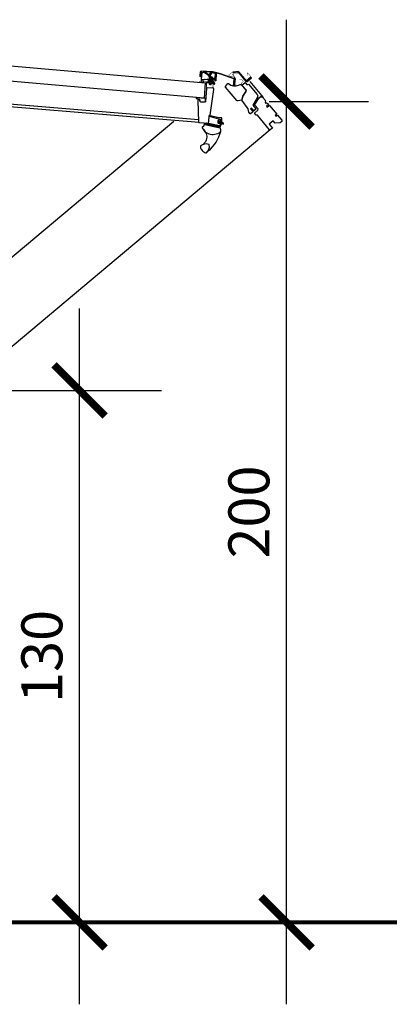
# Model space of a CAD drawing. Units: millimetres. Extents: x 0 to 3604, y -68 to 2419.
# Drawn here: x 1271 to 1362, y 1795 to 2036 of the extents above; entities that cross this region are included whole.
import ezdxf

# ---------------------------------------------------------------- set-up
doc = ezdxf.new("R2010")
doc.units = ezdxf.units.MM
doc.header["$LTSCALE"] = 20
doc.header["$MEASUREMENT"] = 0
doc.header["$PDMODE"] = 1
doc.layers.get('0').update_dxf_attribs({"plot": 0})
for name, color, linetype in [('VELUX-1_5', 150, 'Continuous'), ('VELUX-PICTOS', 7, 'Continuous'), ('VELUX-TEXT', 7, 'Continuous')]:
    doc.layers.add(name, color=color, linetype=linetype)
doc.layers.get('0').off()
doc.styles.add('Verdana', font='verdana.ttf')
doc.dimstyles.new('Standard_Detail_M_5', dxfattribs={"dimtxt": 10, "dimasz": 12.5, "dimexe": 20, "dimexo": 0, "dimgap": 4, "dimtad": 1, "dimdec": 0, "dimdsep": 46, "dimtxsty": 'Verdana', "dimblk": 'ARCHTICK', "dimcen": 5, "dimdle": 20, "dimclrd": 256, "dimclre": 256, "dimclrt": 256, "dimadec": 0, "dimazin": 0, "dimtfac": 1, "dimtdec": 0, "dimtmove": 1, "dimatfit": 2, "dimldrblk": 'ARCHTICK', "dimfxl": 1, "dimtolj": 1, "dimtzin": 0, "dimlwd": -1, "dimarcsym": 0})

# ---------------------------------------------------------------- blocks, each defined once
blk = doc.blocks.new('_ArchTick')
at = {"color": 0, "linetype": 'ByBlock', "const_width": 0.15}
blk.add_lwpolyline([(-0.5, -0.5), (0.5, 0.5)], dxfattribs=at)
blk = doc.blocks.new('*D66')
at = {"layer": 'Defpoints', "color": 0, "transparency": 16777216}
for p in [(1230.69, 1945.5), (1286.07, 1945.5), (1115.45, 1815.5)]:
    blk.add_point(p, dxfattribs=at)
at = {"layer": 'VELUX-1_5', "transparency": 16777216}
blk.add_line((1286.07, 1795.5), (1286.07, 1965.5), dxfattribs=at)
at = {"layer": 'VELUX-1_5', "lineweight": -2, "transparency": 16777216}
for p, q in [((1230.69, 1945.5), (1306.07, 1945.5)), ((1115.45, 1815.5), (1306.07, 1815.5))]:
    blk.add_line(p, q, dxfattribs=at)
at = {"layer": 'VELUX-1_5', "transparency": 16777216, "xscale": 12.5, "yscale": 12.5, "zscale": 12.5}
for p, rotation in [((1286.07, 1945.5), 90), ((1286.07, 1815.5), 270)]:
    blk.add_blockref('_ArchTick', p, dxfattribs=dict(at, rotation=rotation))
at = {"layer": 'VELUX-1_5', "transparency": 16777216, "insert": (1276.86, 1880.5), "char_height": 10, "attachment_point": 5, "rotation": 90, "style": 'Verdana'}
blk.add_mtext('\\A1;130', dxfattribs=at)
blk = doc.blocks.new('*D49')
at = {"layer": 'Defpoints', "color": 0, "transparency": 16777216}
for p in [(1332.35, 2016.09), (1336.6, 2016.09), (1115.45, 1815.5)]:
    blk.add_point(p, dxfattribs=at)
at = {"layer": 'VELUX-1_5', "transparency": 16777216}
blk.add_line((1336.6, 1795.5), (1336.6, 2036.09), dxfattribs=at)
at = {"layer": 'VELUX-1_5', "lineweight": -2, "transparency": 16777216}
for p, q in [((1332.35, 2016.09), (1356.6, 2016.09)), ((1115.45, 1815.5), (1356.6, 1815.5))]:
    blk.add_line(p, q, dxfattribs=at)
at = {"layer": 'VELUX-1_5', "transparency": 16777216, "xscale": 12.5, "yscale": 12.5, "zscale": 12.5}
for p, rotation in [((1336.6, 2016.09), 90), ((1336.6, 1815.5), 270)]:
    blk.add_blockref('_ArchTick', p, dxfattribs=dict(at, rotation=rotation))
at = {"layer": 'VELUX-1_5', "transparency": 16777216, "insert": (1327.39, 1915.79), "char_height": 10, "attachment_point": 5, "rotation": 90, "style": 'Verdana'}
blk.add_mtext('\\A1;200', dxfattribs=at)

msp = doc.modelspace()

# ---------------------------------------------------------------- linework, layer by layer
at = {"layer": 'VELUX-PICTOS', "color": 9}
for p, q in [((1315.88, 2023.4), (1316.63, 2023.35)), ((1315.27, 2010.93), (1176.66, 2022.45)), ((1315.11, 2011.6), (1177.48, 2023.04)), ((1315.47, 2022.43), (1315.51, 2022.48)), ((1315.49, 2022.56), (1315.56, 2023.14)), ((1315.51, 2022.51), (1315.49, 2022.54)), ((1315.73, 2022.39), (1315.65, 2022.29)), ((1315.75, 2023.12), (1315.69, 2022.6)), ((1315.69, 2022.6), (1315.74, 2022.51)), ((1316.55, 2023.14), (1315.83, 2023.19)), ((1317.5, 2022.51), (1316.59, 2023.13)), ((1316.66, 2023.34), (1317.67, 2022.65)), ((1317.77, 2022.09), (1317.52, 2022.49)), ((1317.78, 2022.67), (1318.12, 2023.17)), ((1317.78, 2021.97), (1317.78, 2022.04)), ((1318.27, 2023.02), (1317.86, 2022.42)), ((1317.91, 2022.3), (1318.12, 2022.25)), ((1318.11, 2022.11), (1317.97, 2022.09)), ((1317.97, 2021.99), (1318.07, 2021.98)), ((1318.09, 2021.91), (1318.02, 2021.85)), ((1318.15, 2022.2), (1318.15, 2022.15)), ((1318.99, 2021.78), (1318.99, 2021.8)), ((1319.25, 2021.12), (1319, 2021.55)), ((1319.02, 2021.6), (1319.13, 2021.59)), ((1319.15, 2021.7), (1319.03, 2021.73)), ((1319.05, 2021.85), (1319.07, 2021.85)), ((1319.15, 2021.92), (1319.22, 2022.83)), ((1319.43, 2022.86), (1319.31, 2021.14)), ((1330.93, 2017.09), (1327.68, 2020.97)), ((1139.78, 1869.21), (1309.07, 2011.27)), ((1332.63, 2009.18), (1144.44, 1851.25)), ((1316.51, 2005.7), (1316.43, 2005.68)), ((1317.46, 2005.66), (1317.46, 2005.66))]:
    msp.add_line(p, q, dxfattribs=at)
for points in [[(1175.12, 2033.04), (1316.71, 2020.65), (1316.44, 2016.88), (1174.84, 2029.27)], [(1318.49, 2021.09), (1318.5, 2021.21), (1318.5, 2021.21), (1318.5, 2021.22), (1318.51, 2021.22), (1318.51, 2021.23), (1318.52, 2021.23), (1318.52, 2021.23), (1318.53, 2021.22), (1318.53, 2021.22), (1318.6, 2021.18), (1318.6, 2021.18), (1318.61, 2021.18), (1318.61, 2021.18), (1318.62, 2021.18), (1318.62, 2021.18), (1318.62, 2021.18), (1318.63, 2021.18), (1318.63, 2021.18), (1318.63, 2021.19), (1318.63, 2021.19), (1318.63, 2021.19), (1318.63, 2021.19), (1318.63, 2021.2), (1318.63, 2021.2), (1318.63, 2021.2), (1318.63, 2021.21), (1318.63, 2021.21), (1318.53, 2021.29), (1318.53, 2021.3), (1318.52, 2021.3), (1318.51, 2021.31), (1318.51, 2021.31), (1318.5, 2021.31), (1318.49, 2021.32), (1318.48, 2021.32), (1318.47, 2021.32), (1318.47, 2021.32), (1318.47, 2021.32), (1318.46, 2021.33), (1318.45, 2021.33), (1318.45, 2021.33), (1318.44, 2021.33), (1318.43, 2021.33), (1318.42, 2021.33), (1318.41, 2021.33), (1318.4, 2021.33), (1318.4, 2021.32), (1318.39, 2021.32), (1318.38, 2021.32), (1318.38, 2021.32), (1318.37, 2021.32), (1318.37, 2021.31), (1318.36, 2021.31), (1318.35, 2021.3), (1318.25, 2021.24), (1318.25, 2021.24), (1318.25, 2021.23), (1318.25, 2021.23), (1318.24, 2021.23), (1318.24, 2021.23), (1318.24, 2021.22), (1318.24, 2021.22), (1318.24, 2021.22), (1318.24, 2021.21), (1318.25, 2021.21), (1318.25, 2021.21), (1318.25, 2021.21), (1318.25, 2021.2), (1318.26, 2021.2), (1318.26, 2021.2), (1318.26, 2021.2), (1318.26, 2021.2), (1318.26, 2021.2), (1318.27, 2021.2), (1318.27, 2021.2), (1318.28, 2021.21), (1318.35, 2021.24), (1318.35, 2021.24), (1318.35, 2021.24), (1318.36, 2021.24), (1318.36, 2021.24), (1318.36, 2021.24), (1318.37, 2021.24), (1318.37, 2021.24), (1318.37, 2021.23), (1318.37, 2021.23), (1318.37, 2021.23), (1318.38, 2021.23), (1318.38, 2021.22), (1318.38, 2021.22), (1318.38, 2021.22), (1318.37, 2021.1), (1318.32, 2020.99), (1318.31, 2020.99), (1318.3, 2020.98), (1318.3, 2020.97), (1318.29, 2020.97), (1318.29, 2020.97), (1318.28, 2020.96), (1318.27, 2020.96), (1318.27, 2020.96), (1318.26, 2020.96), (1318.24, 2020.96), (1318.23, 2020.96), (1318.22, 2020.97), (1318.21, 2020.97), (1318.21, 2020.98), (1318.2, 2020.98), (1318.2, 2020.99), (1318.19, 2020.99), (1318.19, 2021), (1318.18, 2021), (1318.17, 2021.01), (1318.16, 2021.01), (1318.16, 2021.01), (1318.15, 2021.02), (1318.14, 2021.02), (1318.12, 2021.02), (1317.64, 2021.06), (1317.62, 2021.06), (1317.6, 2021.05), (1317.58, 2021.05), (1317.57, 2021.04), (1317.55, 2021.04), (1317.54, 2021.03), (1317.53, 2021.03), (1317.53, 2021.02), (1317.5, 2021), (1316.83, 2020.59), (1316.82, 2020.59), (1316.82, 2020.58), (1316.81, 2020.57), (1316.81, 2020.56), (1316.8, 2020.55), (1316.8, 2020.54), (1316.8, 2020.53), (1316.8, 2020.52), (1316.81, 2020.51), (1316.81, 2020.5), (1316.82, 2020.49), (1316.83, 2020.48), (1316.84, 2020.48), (1316.85, 2020.48), (1316.86, 2020.47), (1316.87, 2020.47), (1316.88, 2020.48), (1316.89, 2020.48), (1316.9, 2020.48), (1316.91, 2020.49), (1316.91, 2020.5), (1317.59, 2020.94), (1317.6, 2020.94), (1317.6, 2020.95), (1317.61, 2020.95), (1317.62, 2020.95), (1317.63, 2020.95), (1317.74, 2020.94), (1317.74, 2020.94), (1317.75, 2020.94), (1317.75, 2020.94), (1317.76, 2020.94), (1317.76, 2020.94), (1317.76, 2020.94), (1317.77, 2020.95), (1317.77, 2020.95), (1317.77, 2020.95), (1317.78, 2020.95), (1317.78, 2020.96), (1317.79, 2020.96), (1317.79, 2020.96), (1317.79, 2020.96), (1317.79, 2020.97), (1317.8, 2020.97), (1317.81, 2020.97), (1317.81, 2020.97), (1317.82, 2020.97), (1317.82, 2020.97), (1317.83, 2020.97), (1317.83, 2020.97), (1317.84, 2020.97), (1317.85, 2020.97), (1317.85, 2020.96), (1317.86, 2020.96), (1317.86, 2020.95), (1317.87, 2020.95), (1317.87, 2020.94), (1317.87, 2020.94), (1317.88, 2020.94), (1317.88, 2020.93), (1317.88, 2020.93), (1317.88, 2020.92), (1317.88, 2020.91), (1317.88, 2020.9), (1317.88, 2020.9), (1317.88, 2020.89), (1317.88, 2020.89), (1317.87, 2020.88), (1317.87, 2020.88), (1317.87, 2020.87), (1317.86, 2020.87), (1317.86, 2020.86), (1317.85, 2020.86), (1317.84, 2020.86), (1317.84, 2020.85), (1317.83, 2020.85), (1317.83, 2020.85), (1317.82, 2020.85), (1317.82, 2020.85), (1317.81, 2020.85), (1317.81, 2020.85), (1317.8, 2020.85), (1317.8, 2020.84), (1317.8, 2020.84), (1317.75, 2020.8), (1317.74, 2020.8), (1317.7, 2020.75), (1317.67, 2020.7), (1317.65, 2020.64), (1317.64, 2020.58), (1317.64, 2020.53), (1317.66, 2020.47), (1317.69, 2020.41), (1317.73, 2020.36), (1317.78, 2020.31), (1317.84, 2020.26), (1317.9, 2020.27), (1317.98, 2020.26), (1318.07, 2020.26), (1318.16, 2020.29), (1318.22, 2020.37), (1318.29, 2020.45), (1318.37, 2020.54), (1318.45, 2020.55), (1318.56, 2020.55), (1318.68, 2020.54), (1318.76, 2020.49), (1318.8, 2020.47), (1318.81, 2020.43), (1318.83, 2020.37), (1318.88, 2020.34), (1318.96, 2020.32), (1318.99, 2020.33), (1319.03, 2020.38), (1319.05, 2020.44), (1319.06, 2020.5), (1319.06, 2020.55), (1319.04, 2020.61), (1319.01, 2020.67), (1318.98, 2020.72), (1318.93, 2020.77), (1318.87, 2020.82), (1318.85, 2020.86), (1318.84, 2020.9), (1318.83, 2020.92), (1318.82, 2020.93), (1318.8, 2020.95), (1318.78, 2020.96), (1318.77, 2020.97), (1318.73, 2020.98), (1318.71, 2020.98), (1318.69, 2020.97), (1318.67, 2020.96), (1318.66, 2020.95), (1318.65, 2020.95), (1318.64, 2020.94), (1318.62, 2020.94), (1318.61, 2020.94), (1318.58, 2020.94), (1318.57, 2020.94), (1318.56, 2020.94), (1318.55, 2020.95), (1318.54, 2020.96), (1318.53, 2020.97), (1318.53, 2020.97), (1318.49, 2021.09)], [(1315.27, 2010.93), (1315.25, 2010.93), (1315.27, 2010.93), (1317.41, 2010.78), (1317.42, 2010.78), (1317.44, 2010.78), (1317.45, 2010.78), (1317.47, 2010.78), (1317.48, 2010.79), (1317.5, 2010.8), (1317.51, 2010.81), (1317.52, 2010.82), (1317.53, 2010.83), (1317.54, 2010.84), (1317.55, 2010.85), (1317.56, 2010.87), (1317.56, 2010.88), (1317.56, 2010.9), (1317.57, 2010.91), (1317.59, 2011.25), (1317.69, 2012.61), (1317.69, 2012.62), (1317.69, 2012.63), (1317.7, 2012.64), (1317.7, 2012.65), (1317.71, 2012.66), (1317.71, 2012.67), (1317.72, 2012.68), (1317.73, 2012.68), (1317.74, 2012.69), (1317.74, 2012.69), (1317.75, 2012.7), (1317.76, 2012.7), (1317.77, 2012.7), (1317.79, 2012.7), (1317.8, 2012.7), (1317.84, 2012.7), (1317.85, 2012.7), (1317.86, 2012.7), (1317.87, 2012.7), (1317.88, 2012.71), (1317.89, 2012.71), (1317.9, 2012.72), (1317.91, 2012.72), (1317.92, 2012.73), (1317.92, 2012.74), (1317.93, 2012.75), (1317.94, 2012.75), (1317.94, 2012.76), (1317.94, 2012.77), (1317.94, 2012.79), (1318.83, 2018.99), (1318.84, 2019.16), (1318.84, 2019.18), (1318.84, 2019.2), (1318.84, 2019.21), (1318.83, 2019.23), (1318.83, 2019.24), (1318.82, 2019.25), (1318.81, 2019.27), (1318.8, 2019.28), (1318.79, 2019.29), (1318.78, 2019.3), (1318.76, 2019.31), (1318.75, 2019.31), (1318.73, 2019.32), (1318.72, 2019.32), (1318.7, 2019.32), (1317.16, 2019.43), (1317.15, 2019.43), (1317.13, 2019.43), (1317.12, 2019.43), (1317.1, 2019.42), (1317.09, 2019.41), (1317.07, 2019.4), (1317.06, 2019.39), (1317.05, 2019.38), (1317.04, 2019.37), (1317.03, 2019.36), (1317.03, 2019.34), (1317.02, 2019.33), (1317.02, 2019.31), (1317.02, 2019.3), (1316.79, 2016.1), (1316.78, 2016.09), (1316.78, 2016.07), (1316.78, 2016.06), (1316.77, 2016.04), (1316.76, 2016.03), (1316.75, 2016.02), (1316.74, 2016.01), (1316.73, 2016), (1316.72, 2015.99), (1316.7, 2015.98), (1316.69, 2015.97), (1316.67, 2015.97), (1316.66, 2015.97), (1316.64, 2015.96), (1316.63, 2015.96), (1315.6, 2016.04), (1315.58, 2016.04), (1315.57, 2016.04), (1315.55, 2016.05), (1315.54, 2016.06), (1315.53, 2016.06), (1315.51, 2016.07), (1315.5, 2016.08), (1315.49, 2016.1), (1315.48, 2016.11), (1315.47, 2016.12), (1315.47, 2016.14), (1315.46, 2016.15), (1315.46, 2016.17), (1315.46, 2016.18), (1315.45, 2016.46), (1315.45, 2016.47), (1315.45, 2016.48), (1315.44, 2016.49), (1315.44, 2016.5), (1315.44, 2016.51), (1315.43, 2016.52), (1315.42, 2016.53), (1315.42, 2016.53), (1315.41, 2016.54), (1315.4, 2016.55), (1315.39, 2016.55), (1315.38, 2016.55), (1315.37, 2016.56), (1315.36, 2016.56), (1315.17, 2016.57), (1315.15, 2016.57), (1315.13, 2016.57), (1315.11, 2016.57), (1315.09, 2016.56), (1315.07, 2016.55), (1315.05, 2016.54), (1315.03, 2016.53), (1315.01, 2016.52), (1315, 2016.5), (1314.99, 2016.48), (1314.98, 2016.47), (1314.97, 2016.45), (1314.96, 2016.43), (1314.96, 2016.41), (1314.95, 2016.39), (1314.95, 2016.37), (1315.13, 2011.07), (1315.13, 2011.06), (1315.13, 2011.04), (1315.14, 2011.03), (1315.14, 2011.01), (1315.15, 2011), (1315.16, 2010.99), (1315.17, 2010.98), (1315.18, 2010.96), (1315.19, 2010.95), (1315.21, 2010.95), (1315.22, 2010.94), (1315.24, 2010.94), (1315.25, 2010.93)], [(1318.42, 2020.9), (1318.42, 2020.89), (1318.43, 2020.88), (1318.43, 2020.88), (1318.44, 2020.88), (1318.44, 2020.88), (1318.44, 2020.88), (1318.45, 2020.87), (1318.47, 2020.87), (1318.48, 2020.87), (1318.5, 2020.87), (1318.52, 2020.86), (1318.54, 2020.86), (1318.56, 2020.85), (1318.58, 2020.85), (1318.58, 2020.85), (1318.58, 2020.85), (1318.59, 2020.85), (1318.6, 2020.84), (1318.61, 2020.84), (1318.62, 2020.84), (1318.64, 2020.85), (1318.65, 2020.85), (1318.65, 2020.85), (1318.66, 2020.85), (1318.67, 2020.85), (1318.68, 2020.86), (1318.68, 2020.86), (1318.69, 2020.86), (1318.69, 2020.86), (1318.69, 2020.87), (1318.69, 2020.87), (1318.7, 2020.87), (1318.7, 2020.87), (1318.71, 2020.87), (1318.71, 2020.87), (1318.72, 2020.87), (1318.72, 2020.87), (1318.73, 2020.86), (1318.73, 2020.86), (1318.74, 2020.86), (1318.74, 2020.86), (1318.75, 2020.85), (1318.75, 2020.85), (1318.75, 2020.85), (1318.75, 2020.84), (1318.76, 2020.84), (1318.78, 2020.77), (1318.79, 2020.76), (1318.79, 2020.76), (1318.79, 2020.75), (1318.8, 2020.75), (1318.8, 2020.75), (1318.82, 2020.74), (1318.83, 2020.73), (1318.84, 2020.72), (1318.85, 2020.71), (1318.87, 2020.7), (1318.88, 2020.69), (1318.89, 2020.67), (1318.9, 2020.66), (1318.91, 2020.65), (1318.91, 2020.64), (1318.92, 2020.64), (1318.92, 2020.64), (1318.92, 2020.63), (1318.92, 2020.63), (1318.93, 2020.63), (1318.94, 2020.63), (1318.94, 2020.62), (1318.95, 2020.62), (1318.95, 2020.62), (1318.96, 2020.61), (1318.96, 2020.61), (1318.97, 2020.6), (1318.97, 2020.6), (1318.98, 2020.59), (1318.98, 2020.58), (1318.99, 2020.58), (1318.99, 2020.57), (1318.99, 2020.56), (1318.99, 2020.55), (1318.99, 2020.55), (1318.99, 2020.54), (1318.99, 2020.53), (1318.99, 2020.53), (1318.99, 2020.52), (1318.99, 2020.51), (1318.99, 2020.51), (1318.98, 2020.5), (1318.98, 2020.5), (1318.98, 2020.49), (1318.98, 2020.49), (1318.97, 2020.48), (1318.97, 2020.48), (1318.97, 2020.48), (1318.96, 2020.47), (1318.96, 2020.47), (1318.95, 2020.46), (1318.95, 2020.46), (1318.94, 2020.46), (1318.94, 2020.45), (1318.93, 2020.45), (1318.93, 2020.45), (1318.92, 2020.45), (1318.92, 2020.45), (1318.91, 2020.45), (1318.91, 2020.46), (1318.9, 2020.47), (1318.89, 2020.47), (1318.89, 2020.48), (1318.88, 2020.48), (1318.87, 2020.49), (1318.87, 2020.49), (1318.86, 2020.5), (1318.84, 2020.51), (1318.82, 2020.52), (1318.81, 2020.53), (1318.8, 2020.54), (1318.79, 2020.55), (1318.78, 2020.56), (1318.76, 2020.57), (1318.76, 2020.57), (1318.75, 2020.57), (1318.74, 2020.58), (1318.72, 2020.59), (1318.71, 2020.6), (1318.7, 2020.6), (1318.7, 2020.61), (1318.69, 2020.61), (1318.69, 2020.61), (1318.69, 2020.61), (1318.68, 2020.61), (1318.68, 2020.62), (1318.67, 2020.62), (1318.67, 2020.62), (1318.66, 2020.63), (1318.65, 2020.63), (1318.64, 2020.63), (1318.63, 2020.64), (1318.62, 2020.64), (1318.61, 2020.64), (1318.6, 2020.64), (1318.59, 2020.64), (1318.58, 2020.64), (1318.57, 2020.64), (1318.51, 2020.65), (1318.46, 2020.65), (1318.41, 2020.65), (1318.35, 2020.64), (1318.33, 2020.63), (1318.31, 2020.62), (1318.27, 2020.6), (1318.24, 2020.59), (1318.23, 2020.58), (1318.21, 2020.57), (1318.18, 2020.54), (1318.15, 2020.51), (1318.13, 2020.48), (1318.11, 2020.47), (1318.1, 2020.45), (1318.09, 2020.44), (1318.07, 2020.42), (1318.06, 2020.39), (1318.05, 2020.38), (1318.03, 2020.38), (1317.99, 2020.38), (1317.95, 2020.38), (1317.93, 2020.39), (1317.88, 2020.4), (1317.84, 2020.41), (1317.81, 2020.43), (1317.79, 2020.45), (1317.77, 2020.46), (1317.76, 2020.47), (1317.74, 2020.49), (1317.72, 2020.52), (1317.72, 2020.54), (1317.71, 2020.56), (1317.71, 2020.58), (1317.71, 2020.6), (1317.71, 2020.61), (1317.72, 2020.63), (1317.73, 2020.65), (1317.74, 2020.66), (1317.75, 2020.68), (1317.76, 2020.69), (1317.77, 2020.7), (1317.79, 2020.71), (1317.81, 2020.74), (1317.83, 2020.76), (1317.85, 2020.77), (1317.88, 2020.79), (1317.9, 2020.81), (1317.91, 2020.82), (1317.92, 2020.82), (1317.93, 2020.83), (1317.94, 2020.84), (1317.94, 2020.85), (1317.95, 2020.86), (1317.95, 2020.88), (1317.95, 2020.89), (1317.95, 2020.91), (1317.96, 2020.91), (1317.96, 2020.92), (1317.96, 2020.92), (1317.97, 2020.93), (1317.98, 2020.93), (1317.98, 2020.93), (1318, 2020.93), (1318.12, 2020.92), (1318.12, 2020.92), (1318.12, 2020.92), (1318.13, 2020.92), (1318.13, 2020.92), (1318.13, 2020.91), (1318.14, 2020.91), (1318.14, 2020.9), (1318.14, 2020.9), (1318.15, 2020.9), (1318.15, 2020.89), (1318.16, 2020.89), (1318.16, 2020.88), (1318.16, 2020.88), (1318.16, 2020.88), (1318.17, 2020.88), (1318.17, 2020.88), (1318.18, 2020.88), (1318.18, 2020.88), (1318.2, 2020.88), (1318.21, 2020.88), (1318.23, 2020.88), (1318.25, 2020.88), (1318.27, 2020.88), (1318.3, 2020.89), (1318.33, 2020.88), (1318.35, 2020.88), (1318.38, 2020.88), (1318.39, 2020.88), (1318.39, 2020.88), (1318.39, 2020.88), (1318.4, 2020.88), (1318.4, 2020.88), (1318.4, 2020.89), (1318.4, 2020.89), (1318.42, 2020.9), (1318.42, 2020.9)]]:
    msp.add_lwpolyline(points, dxfattribs=at)
at = {"layer": 'VELUX-PICTOS', "color": 9, "const_width": 0.1}
for points in [[(1315.86, 2022.61), (1315.84, 2022.29, -0.999986), (1315.37, 2022.33), (1315.44, 2023.27, -0.414201), (1315.83, 2023.61), (1317.95, 2023.46, -0.065544), (1320.5, 2022.93), (1323.64, 2021.85, 0.678299), (1323.79, 2022.01), (1323.44, 2022.7, -1.028167), (1323.6, 2022.78), (1324.12, 2021.61, -0.124349), (1324.14, 2021.54), (1324.02, 2019.98, 1.732063), (1324.33, 2020.13), (1324.14, 2020.26)], [(1323.55, 2022.18), (1322.6, 2022.35, -0.637095), (1322.54, 2022.59), (1323.39, 2023.31, -0.15397), (1323.47, 2023.34), (1324.88, 2023.46, -0.244668), (1324.99, 2023.42), (1326.8, 2021.26, 0.414192), (1326.9, 2021.25), (1327.88, 2022.07, 0.414192), (1327.89, 2022.17), (1327.14, 2023.05, 0.668172), (1327.02, 2023.01), (1326.97, 2022.43)], [(1318.34, 2020.43), (1318.55, 2020.42, -0.414214), (1318.62, 2020.34), (1318.56, 2019.57, -0.414214), (1318.44, 2019.46), (1317.1, 2019.56, -0.395733), (1316.99, 2019.67), (1317, 2020.79, 0.445293), (1316.75, 2021.02), (1316.36, 2020.98, -0.211182), (1316.28, 2021.01, 0.363226), (1315.39, 2021.04, 0.921951), (1315.55, 2020.81), (1315.74, 2020.91)], [(1318.43, 2020.43), (1318.64, 2020.41, -0.414192), (1318.71, 2020.34), (1318.65, 2019.56, -0.414193), (1318.53, 2019.46), (1317.19, 2019.55, -0.395682), (1317.08, 2019.66), (1317.09, 2020.78, 0.445275), (1316.84, 2021.01), (1316.45, 2020.97, -0.211165), (1316.37, 2021, 0.363228), (1315.48, 2021.03, 0.921984), (1315.64, 2020.8), (1315.83, 2020.9)], [(1326.8, 2020.49), (1326.61, 2020.72, 0.41418), (1326.35, 2020.74), (1325.82, 2020.3, -0.414303), (1325.71, 2020.31), (1325.57, 2020.48, -0.414303), (1325.58, 2020.59), (1325.93, 2020.88, 0.414228), (1325.95, 2021.14), (1325.63, 2021.52, 0.267884), (1325.46, 2021.58), (1325.1, 2021.52)]]:
    msp.add_lwpolyline(points, format="xyb", dxfattribs=at)
at = {"layer": 'VELUX-PICTOS', "color": 9}
for points in [[(1320.48, 2022.86, 0.065543), (1317.94, 2023.38), (1316.36, 2023.49), (1316.35, 2023.46), (1317.94, 2023.34, -0.065544), (1320.47, 2022.82), (1323.89, 2021.64), (1323.9, 2021.67)], [(1324.83, 2023.19), (1326.69, 2020.98), (1326.83, 2021.05), (1326.97, 2020.96), (1328.04, 2021.86), (1327.91, 2022.01), (1326.84, 2021.11, -2.409401), (1326.84, 2021.11), (1324.98, 2023.32), (1324.85, 2023.25), (1324.81, 2023.39), (1323.52, 2023.28), (1323.53, 2023.08), (1324.83, 2023.19, -1.643374)], [(1316.34, 2020.88), (1316.34, 2020.68), (1315.78, 2020.72), (1315.83, 2020.96, -0.810171)], [(1318.06, 2022.1, 0.063664), (1318.05, 2022.1), (1317.93, 2022.08, 0.880576), (1317.94, 2022.01), (1318.21, 2021.99, -0.414192), (1318.28, 2021.91), (1318.25, 2021.52, -0.414312), (1318.2, 2021.47), (1317.25, 2021.54, 0.999929), (1317.24, 2021.44), (1318.13, 2021.38, -0.493144), (1318.18, 2021.31), (1318.16, 2021.24, -0.339476), (1318.05, 2021.18), (1317.57, 2021.21, 0.767224), (1317.55, 2021.16), (1317.7, 2021.06, 0.131603), (1317.71, 2021.05), (1318.23, 2021.01, 0.339512), (1318.28, 2021.05), (1318.31, 2021.12, 0.493157), (1318.28, 2021.16), (1318.27, 2021.16, -0.493279), (1318.25, 2021.2), (1318.31, 2021.38, -0.339506), (1318.36, 2021.41), (1318.54, 2021.4, -0.339506), (1318.59, 2021.36), (1318.63, 2021.17, -0.493279), (1318.59, 2021.14), (1318.58, 2021.14, 0.493157), (1318.55, 2021.1), (1318.57, 2021.03, 0.339512), (1318.61, 2020.99), (1318.7, 2020.98, 0.493075), (1318.75, 2021.04), (1318.69, 2021.38, 0.339464), (1318.55, 2021.5), (1318.45, 2021.51, -0.414141), (1318.4, 2021.56), (1318.41, 2021.7, -0.665478), (1318.53, 2021.74), (1318.6, 2021.67, 0.196932), (1318.7, 2021.62), (1318.88, 2021.6, 0.213599), (1318.9, 2021.61, -0.213584), (1318.92, 2021.62), (1319.17, 2021.6, 0.99987), (1319.17, 2021.68), (1318.7, 2021.72, -0.197), (1318.67, 2021.73), (1318.41, 2022.03, 0.196991), (1318.31, 2022.08)], [(1323.62, 2019.85), (1323.82, 2021.64, 0.127575), (1323.81, 2021.64), (1323.76, 2021.78), (1323.94, 2021.86), (1324, 2021.72, -0.124779), (1324.01, 2021.62), (1323.82, 2019.83)], [(1322.14, 2020.43, -0.466023), (1322.45, 2020.47, 0.306538), (1324.88, 2020.08), (1325.25, 2020.25, -0.331215), (1325.48, 2020.21), (1325.64, 2020.03, 0.405347), (1325.78, 2020.02), (1325.79, 2020.02), (1326.7, 2018.93), (1326.66, 2018.51), (1325.91, 2017.37), (1325.68, 2016.51, -0.273349), (1325.61, 2016.44), (1324.74, 2016.23, -0.28602), (1324.44, 2016.33), (1321.69, 2019.61, -0.330553), (1321.68, 2019.73)], [(1327.15, 2020.26), (1327.27, 2020.36), (1329.41, 2017.81, -0.315307), (1329.47, 2017.13), (1328.35, 2015.19), (1329.06, 2014.34, -0.414172), (1329.04, 2014.13), (1328.71, 2013.86, -0.414223), (1328.57, 2013.87), (1328.04, 2014.5), (1327.8, 2014.29), (1328.32, 2013.66, -0.414223), (1328.31, 2013.52), (1327.82, 2013.11, -0.460996), (1327.59, 2013.14), (1327.38, 2013.51), (1327.26, 2014.27), (1325.66, 2016.46), (1325.91, 2017.37), (1326.72, 2018.59), (1326.74, 2018.88), (1325.91, 2019.87), (1325.76, 2020.14), (1326.37, 2020.65, -0.414251), (1326.58, 2020.63), (1326.87, 2020.28, 0.414206)], [(1328.87, 2015.19, -0.329755), (1328.86, 2015.37), (1329.92, 2017), (1330.36, 2017.37), (1330.62, 2017.06), (1330.74, 2017.16), (1331.42, 2016.36), (1331.4, 2016.14), (1331.53, 2015.99), (1331.34, 2015.83), (1331.5, 2015.64), (1331.69, 2015.8), (1331.82, 2015.65), (1332.03, 2015.63), (1332.16, 2015.47), (1332.15, 2015.4), (1331.66, 2014.98), (1331.86, 2014.74), (1332.36, 2015.15), (1332.43, 2015.15), (1334.2, 2013.04), (1334.19, 2012.97), (1333.85, 2012.68), (1334, 2012.5), (1334.34, 2012.79), (1334.42, 2012.78), (1335.47, 2011.53), (1335.44, 2011.24), (1335.06, 2010.92), (1333.79, 2010.81), (1333.34, 2011.34), (1332.38, 2010.54), (1333.15, 2009.62), (1332.63, 2009.18, -0.414253), (1332.42, 2009.2), (1329.46, 2012.73, 0.317855), (1329.29, 2012.77, -0.317812), (1329.13, 2012.82), (1328.86, 2013.13, -0.41425), (1328.88, 2013.34), (1329.61, 2013.95), (1329.63, 2014.28)], [(1320.59, 2011.66, -0.305705), (1320.56, 2011.63, 0.272757), (1320.43, 2011.47, -0.419585), (1320.38, 2011.44), (1320.05, 2011.51, 0.455703), (1319.81, 2011.33), (1319.79, 2011.02, 0.354133), (1319.93, 2010.81), (1320.34, 2010.69, -0.354062), (1320.37, 2010.65), (1320.34, 2010.32, -0.105499), (1320.34, 2010.3), (1320.29, 2010.21, -0.334717), (1320.24, 2010.19), (1317.56, 2010.76), (1317.09, 2010.8, 0.414298), (1317.06, 2010.77), (1317.05, 2010.63, 0.37505), (1317.07, 2010.6), (1317.58, 2010.5, -0.07965), (1320.03, 2009.98), (1320.33, 2009.92, 0.33316), (1320.37, 2009.93), (1320.68, 2010.52, 0.485075), (1320.66, 2010.56), (1320.59, 2010.58, -0.361373), (1320.56, 2010.61), (1320.58, 2010.82, 0.361863), (1320.56, 2010.85), (1320.01, 2010.99, -0.361863), (1319.99, 2011.02), (1320.01, 2011.28, -0.463854), (1320.05, 2011.31), (1320.57, 2011.18, 0.463841), (1320.61, 2011.21), (1320.62, 2011.4, -0.414306), (1320.65, 2011.42), (1320.74, 2011.42, 0.414181), (1320.77, 2011.45), (1320.82, 2012.03, 0.414181), (1320.79, 2012.07), (1320.07, 2012.12), (1318.03, 2012.61, 0.04146), (1317.98, 2012.62), (1317.79, 2012.63, 0.413826), (1317.68, 2012.54), (1320.56, 2011.71, -0.354052), (1320.59, 2011.67)], [(1316.53, 2008.95, 0.164075), (1317.59, 2008.2, 0.096864), (1319.06, 2008.09, 0.155153), (1320.44, 2008.7, 0.186453), (1320.52, 2008.83, 0.149477), (1320.46, 2009.44), (1320.36, 2009.67), (1316.81, 2010.41), (1316.51, 2010.45), (1316.24, 2009.83), (1316.12, 2009.88, 0.715261), (1315.99, 2009.74, 0.040825)], [(1317.05, 2010.63), (1317.05, 2010.74), (1316.68, 2010.82), (1316.61, 2010.47), (1320.33, 2009.69), (1320.39, 2009.97), (1320.37, 2009.93, -0.333383), (1320.33, 2009.92), (1320.03, 2009.98), (1320.03, 2009.98), (1320.03, 2009.98), (1320.03, 2009.98, -0.002081), (1320.03, 2009.98, 0.079565), (1317.58, 2010.5), (1317.07, 2010.6, -0.375162)], [(1317.61, 2005.61, 0.282044), (1315.61, 2005.24, 0.29716), (1315.55, 2005.06, 0.136251), (1315.99, 2004.12, 0.136278), (1316.86, 2003.54, 0.258285), (1317.05, 2003.58, 0.27924), (1317.71, 2005.48), (1317.7, 2005.5, 0.254994)]]:
    msp.add_lwpolyline(points, format="xyb", close=True, dxfattribs=at)
for points in [[(1317.78, 2021.89, -0.141634), (1317.77, 2021.97), (1317.77, 2021.99, 0.158432), (1317.73, 2022.14), (1317.53, 2022.45, 0.105009), (1317.46, 2022.53), (1316.62, 2023.1, 0.131651), (1316.5, 2023.14), (1315.9, 2023.18), (1315.78, 2021.49), (1316.42, 2021.45, 0.230198), (1316.59, 2021.51, -0.230139), (1316.75, 2021.58), (1317.79, 2021.5), (1317.81, 2021.78)], [(1319.19, 2023.18, 0.020298), (1318.4, 2023.3)], [(1316.78, 2016.12), (1316.84, 2016.86), (1314.61, 2017.02, 0.695006), (1314.59, 2016.82), (1315.45, 2016.54), (1315.46, 2016.19, 0.371545), (1315.6, 2016.05), (1316.62, 2015.98, 0.412196), (1316.78, 2016.11)], [(1321.15, 2010.49, -1.272466), (1321.09, 2010.48, 1.272466), (1321.15, 2010.49, -1.272466), (1321.09, 2010.48), (1321.06, 2010.69, 0.357566), (1320.77, 2010.94), (1320.72, 2010.94), (1320.69, 2010.6, -0.668166), (1320.64, 2010.59), (1320.57, 2010.67), (1320.58, 2010.83), (1319.99, 2011.02), (1320.02, 2011.3), (1320.6, 2011.15), (1320.61, 2011.32), (1320.7, 2011.39, -0.668166), (1320.75, 2011.37), (1320.72, 2011.02), (1320.84, 2011.01, -0.334355), (1321.1, 2010.76), (1321.15, 2010.49)], [(1316.25, 2009.33), (1316.51, 2008.92), (1316.67, 2008.72), (1316.78, 2008.56), (1316.91, 2008.33), (1316.95, 2008.24, -0.151882), (1317.09, 2007.04, -0.167572), (1316.21, 2005.61, -0.167572)]]:
    msp.add_lwpolyline(points, format="xyb", dxfattribs=at)
for centre, radius, start, end in [((1315.86, 2023.1), 0.3, 85.8869, 172.8875), ((1315.56, 2022.36), 0.115, 140.887, 320.8882), ((1315.51, 2022.55), 0.0251, 172.9651, 210.8579), ((1315.49, 2022.49), 0.025, 320.9098, 30.8639), ((1315.66, 2022.46), 0.1, 320.8882, 30.8856), ((1315.83, 2023.11), 0.0787, 85.8765, 172.8998), ((1316.54, 2023.06), 0.0787, 55.876, 85.8916), ((1316.62, 2023.29), 0.0613, 55.8893, 85.8932), ((1317.45, 2022.44), 0.0788, 31.8987, 55.8878), ((1317.71, 2022.72), 0.0787, 235.8888, 325.8829), ((1317.7, 2022.05), 0.0787, 355.8786, 31.8918), ((1317.92, 2021.96), 0.15, 175.8895, 310.8898), ((1317.93, 2022.38), 0.0787, 145.8954, 255.9846), ((1317.97, 2022.04), 0.0524, 95.9771, 265.9819), ((1318.07, 2021.94), 0.04, 310.87, 85.995), ((1318.1, 2022.16), 0.05, 275.9925, 355.9755), ((1318.1, 2022.2), 0.05, 355.9756, 75.9914), ((1318.38, 2022.95), 0.129, 83.06, 145.8844), ((1317.23, 2013.49), 9.66, 78.7413, 83.0571), ((1319.04, 2021.8), 0.05, 85.8775, 175.8886), ((1319.04, 2021.78), 0.05, 175.8792, 255.8948), ((1319.02, 2021.57), 0.03, 85.89, 210.8943), ((1319.07, 2021.93), 0.0787, 265.8952, 355.8731), ((1319.09, 2022.84), 0.129, 355.8907, 78.7404), ((1319.13, 2021.65), 0.0539, 265.8845, 75.8945), ((1319.28, 2021.14), 0.03, 210.8752, 355.8928), ((1312.02, 2010.87), 8.74, 308.2793, 346.3918)]:
    msp.add_arc(centre, radius, start, end, dxfattribs=at)
for points, knots in [([(1317.78, 2021.89), (1317.79, 2021.88), (1317.79, 2021.88), (1317.8, 2021.86), (1317.8, 2021.85), (1317.8, 2021.83), (1317.81, 2021.81), (1317.81, 2021.79), (1317.81, 2021.78)], [0, 0, 0, 0, 0.122633, 0.253082, 0.382958, 0.513478, 0.754456, 1, 1, 1, 1]), ([(1318.12, 2023.17), (1318.12, 2023.17), (1318.12, 2023.17), (1318.15, 2023.21), (1318.19, 2023.25), (1318.23, 2023.27), (1318.28, 2023.29), (1318.33, 2023.3), (1318.37, 2023.31), (1318.4, 2023.3), (1318.4, 2023.3)], [0, 0, 0, 0, 0.0013733, 0.1554929, 0.3096025, 0.4637393, 0.6178605, 0.7719896, 0.9261368, 1, 1, 1, 1]), ([(1319.19, 2023.18), (1319.21, 2023.17), (1319.24, 2023.16), (1319.29, 2023.14), (1319.33, 2023.11), (1319.37, 2023.07), (1319.39, 2023.03), (1319.42, 2022.98), (1319.43, 2022.94), (1319.43, 2022.9), (1319.43, 2022.87), (1319.43, 2022.86)], [0, 0, 0, 0, 0.125013, 0.24196, 0.358907, 0.475832, 0.592778, 0.709706, 0.826646, 0.913323, 1, 1, 1, 1]), ([(1317.29, 2003.81), (1317.29, 2003.81), (1317.29, 2003.81), (1317.28, 2003.8), (1317.28, 2003.8), (1317.28, 2003.8), (1317.28, 2003.8), (1317.28, 2003.8)], [0, 0, 0, 0, 0.251602, 0.497276, 0.7457987, 0.9944544, 1, 1, 1, 1])]:
    msp.add_open_spline(points, degree=3, knots=knots, dxfattribs=at)
at = {"layer": 'VELUX-TEXT', "const_width": 1}
msp.add_lwpolyline([(2085.38, 1815.5), (806.36, 1815.5)], dxfattribs=at)

# ---------------------------------------------------------------- dimensions: what is measured, and where the dimension line sits
at = {"layer": 'VELUX-1_5'}
for base, p2, text, picture, middle in [((1336.6, 2016.09), (1332.35, 2016.09), '200', '*D49', (1327.39, 1915.79)), ((1286.07, 1945.5), (1230.69, 1945.5), '130', '*D66', (1276.86, 1880.5))]:
    dim = msp.add_linear_dim(base=base, p1=(1115.45, 1815.5), p2=p2, angle=90, text=text, dimstyle='Standard_Detail_M_5', dxfattribs=at)
    dim.commit()
    dim.dimension.update_dxf_attribs({"geometry": picture, "text_midpoint": middle})

doc.saveas('drawing.dxf')
